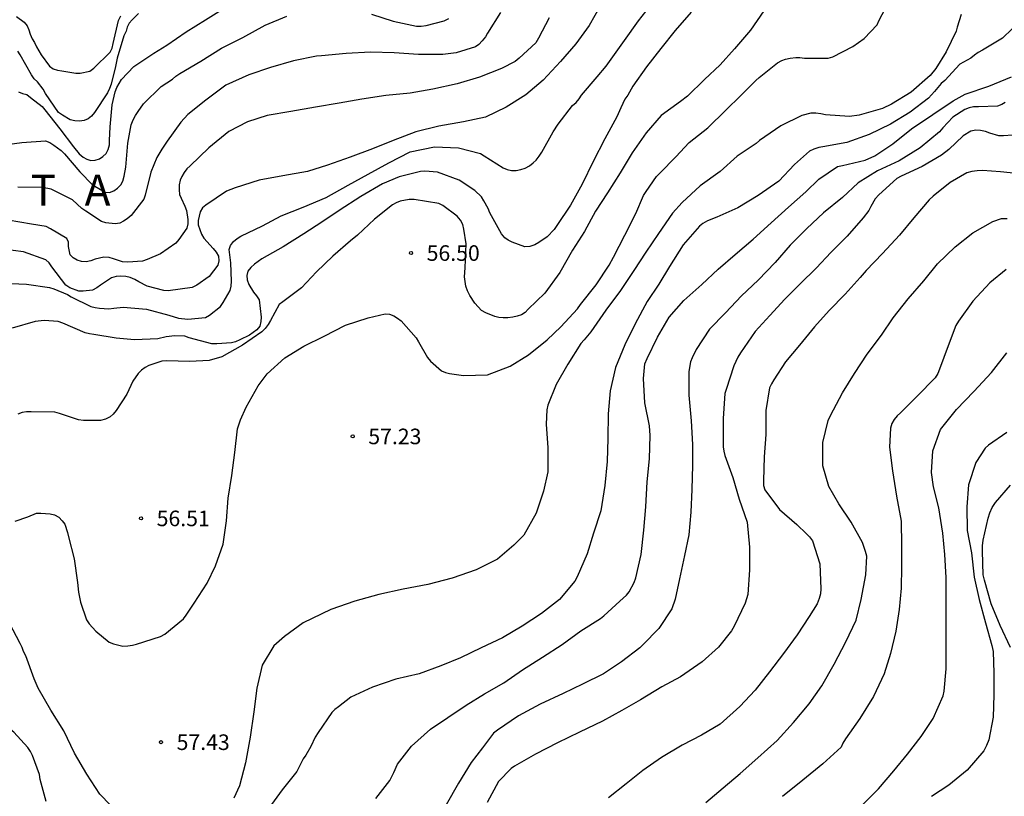
# Model space of a CAD drawing. Units: metres. Extents: x 577144 to 577494, y 4796039 to 4796290.
# Drawn here: x 577355 to 577402, y 4796102 to 4796140 of the extents above; entities that cross this region are included whole.
import ezdxf

# ---------------------------------------------------------------- set-up
doc = ezdxf.new("R2010")
doc.units = ezdxf.units.M
for name, color, linetype in [('020104', 34, 'Continuous'), ('020204', 9, 'Continuous'), ('020306', 9, 'Continuous'), ('020308', 9, 'Continuous')]:
    doc.layers.add(name, color=color, linetype=linetype)
doc.layers.add('020105', color=24, linetype='Continuous', lineweight=30)
doc.styles.add('ARIAL', font='ARIAL.TTF', dxfattribs={"height": 1})
doc.styles.add('ARIALI', font='ARIALI.TTF', dxfattribs={"height": 1})

# ---------------------------------------------------------------- blocks, each defined once
blk = doc.blocks.new('COTAPU')
blk.add_circle((0, 0), 0.075)

msp = doc.modelspace()

# ---------------------------------------------------------------- linework, layer by layer
at = {"layer": '020104', "flags": 128}
for points, elevation in [([(577382.716, 4796140.227), (577382.178, 4796139.275), (577381.532, 4796138.388), (577380.792, 4796137.531), (577379.961, 4796136.641), (577379.12, 4796135.939), (577378.187, 4796135.345), (577377.187, 4796134.853), (577376.125, 4796134.632), (577374.937, 4796134.433), (577373.839, 4796134.146), (577372.748, 4796133.744), (577371.752, 4796133.342), (577370.672, 4796132.927), (577369.583, 4796132.553), (577368.618, 4796132.247), (577367.434, 4796132.03), (577366.294, 4796131.826), (577365.14, 4796131.464), (577364.724, 4796131.292), (577363.724, 4796130.632), (577363.575, 4796130.493), (577363.448, 4796130.305), (577363.365, 4796129.892), (577363.365, 4796129.671), (577363.525, 4796129.222), (577363.633, 4796129.037), (577364.073, 4796128.54), (577364.228, 4796128.365), (577364.335, 4796128.173), (577364.354, 4796127.951), (577364.305, 4796127.733), (577363.888, 4796127.185), (577363.296, 4796126.769), (577363.066, 4796126.659), (577361.92, 4796126.506), (577361.706, 4796126.514), (577360.898, 4796126.734), (577360.503, 4796126.936), (577360.309, 4796127.055), (577360.091, 4796127.146), (577359.874, 4796127.194), (577359.64, 4796127.212), (577359.406, 4796127.196), (577359.192, 4796127.135), (577358.653, 4796126.775), (577358.481, 4796126.644), (577358.275, 4796126.539), (577357.823, 4796126.481), (577357.622, 4796126.482), (577357.19, 4796126.654), (577356.988, 4796126.782), (577356.32, 4796127.654), (577356.197, 4796127.857), (577356.028, 4796127.995), (577354.958, 4796128.385), (577353.961, 4796128.506)], 53), ([(577353.98, 4796126.865), (577355.091, 4796126.823), (577356.2, 4796126.656), (577356.412, 4796126.592), (577357.072, 4796126.328), (577357.252, 4796126.216), (577358.195, 4796125.745), (577358.409, 4796125.695), (577358.613, 4796125.666), (577359.068, 4796125.638), (577359.296, 4796125.671), (577359.754, 4796125.72), (577360.874, 4796125.621), (577361.951, 4796125.328), (577362.412, 4796125.19), (577362.864, 4796125.148), (577363.719, 4796125.227), (577363.912, 4796125.337), (577364.435, 4796125.745), (577364.57, 4796125.937), (577364.906, 4796126.513), (577364.954, 4796126.729), (577364.962, 4796126.963), (577364.924, 4796127.847), (577364.851, 4796128.493), (577364.912, 4796128.686), (577365.057, 4796128.872), (577365.233, 4796129.014), (577365.42, 4796129.128), (577366.458, 4796129.634), (577367.356, 4796130.119), (577368.418, 4796130.536), (577369.515, 4796130.995), (577370.574, 4796131.581), (577371.543, 4796132.116), (577372.539, 4796132.659), (577373.554, 4796133.19), (577374.727, 4796133.438), (577375.88, 4796133.39), (577376.938, 4796133.103), (577377.115, 4796133.005), (577378.037, 4796132.416), (577378.231, 4796132.343), (577378.434, 4796132.298), (577378.669, 4796132.298), (577378.88, 4796132.336), (577379.101, 4796132.41), (577379.305, 4796132.521), (577379.477, 4796132.656), (577379.625, 4796132.795), (577379.774, 4796132.975), (577379.896, 4796133.178), (577380.443, 4796134.161), (577380.682, 4796134.526), (577381.38, 4796135.426), (577381.541, 4796135.572), (577381.685, 4796135.738), (577381.812, 4796135.914), (577382.552, 4796136.801), (577382.992, 4796137.312), (577383.24, 4796137.651), (577383.882, 4796138.543), (577384.551, 4796139.493), (577385.249, 4796140.399)], 54), ([(577354.558, 4796115.422), (577355.159, 4796115.632), (577355.579, 4796115.807), (577355.79, 4796115.808), (577356.233, 4796115.771), (577356.439, 4796115.724), (577356.656, 4796115.61), (577356.822, 4796115.44), (577356.938, 4796115.273), (577357.075, 4796114.882), (577357.125, 4796114.664), (577357.397, 4796113.612), (577357.551, 4796112.468), (577357.602, 4796112.005), (577357.696, 4796111.521), (577357.987, 4796110.681), (577358.115, 4796110.489), (577358.429, 4796110.125), (577359.071, 4796109.604), (577359.288, 4796109.517), (577359.729, 4796109.411), (577359.967, 4796109.418), (577360.199, 4796109.457), (577360.393, 4796109.508), (577361.541, 4796109.868), (577361.75, 4796109.989), (577362.651, 4796110.721), (577362.787, 4796110.9), (577362.904, 4796111.091), (577363.166, 4796111.483), (577363.789, 4796112.441), (577364.193, 4796113.265), (577364.555, 4796114.314), (577364.729, 4796115.444), (577364.805, 4796116.534), (577364.978, 4796117.619), (577365.126, 4796118.722), (577365.257, 4796119.859), (577365.394, 4796120.292), (577365.668, 4796120.909), (577366.239, 4796121.927), (577366.674, 4796122.505), (577367.532, 4796123.283), (577368.436, 4796123.843), (577369.43, 4796124.325), (577370.452, 4796124.852), (577371.535, 4796125.204), (577372.353, 4796125.397), (577372.563, 4796125.377), (577372.774, 4796125.296), (577372.954, 4796125.189), (577373.12, 4796125.054), (577373.847, 4796124.243), (577373.955, 4796124.051), (577374.388, 4796123.29), (577374.546, 4796123.113), (577375.069, 4796122.657), (577375.262, 4796122.577), (577375.458, 4796122.522), (577376.131, 4796122.433), (577377.274, 4796122.468), (577378.367, 4796122.876), (577379.247, 4796123.42), (577380.149, 4796124.153), (577380.818, 4796124.77), (577381.612, 4796125.645), (577381.764, 4796125.852), (577382.505, 4796126.791), (577383.141, 4796127.741), (577383.347, 4796128.126), (577383.883, 4796129.179), (577384.416, 4796130.232), (577384.784, 4796131.092), (577384.917, 4796131.285), (577385.419, 4796132.012), (577385.58, 4796132.168), (577386.348, 4796132.958), (577386.992, 4796133.637), (577387.883, 4796134.346), (577388.755, 4796135.19), (577389.476, 4796135.899), (577390.195, 4796136.624), (577390.355, 4796136.769), (577391.243, 4796137.478), (577391.44, 4796137.578), (577391.628, 4796137.647), (577391.854, 4796137.702), (577392.117, 4796137.733), (577392.319, 4796137.732), (577392.533, 4796137.703), (577393.671, 4796137.692), (577393.897, 4796137.766), (577394.86, 4796138.259), (577395.412, 4796138.637), (577396.028, 4796139.307), (577396.117, 4796139.5), (577396.612, 4796140.44)], 57), ([(577354.706, 4796136.074), (577354.908, 4796135.994), (577355.118, 4796135.944), (577355.297, 4796135.812), (577355.855, 4796135.377), (577355.985, 4796135.216), (577356.701, 4796134.293), (577357.366, 4796133.438), (577357.637, 4796133.09), (577357.819, 4796132.938), (577358.003, 4796132.834), (577358.196, 4796132.781), (577358.405, 4796132.792), (577358.608, 4796132.85), (577358.778, 4796132.959), (577358.927, 4796133.117), (577359.027, 4796133.308), (577359.094, 4796133.529), (577359.098, 4796133.73), (577359.122, 4796134.388), (577359.223, 4796135.451), (577359.358, 4796136.084), (577359.451, 4796136.289), (577359.676, 4796136.666), (577360.27, 4796137.297), (577361.22, 4796137.941), (577361.855, 4796138.317), (577362.775, 4796138.969), (577363.715, 4796139.547), (577364.742, 4796140.189)], 49), ([(577354.619, 4796139.696), (577354.994, 4796139.433), (577355.136, 4796139.259), (577355.212, 4796139.062), (577355.271, 4796138.845), (577355.37, 4796138.632), (577355.489, 4796138.45), (577355.583, 4796138.248), (577355.801, 4796137.859), (577356.198, 4796137.318), (577356.376, 4796137.191), (577356.592, 4796137.12), (577356.803, 4796137.091), (577357.466, 4796136.97), (577357.689, 4796136.97), (577358.145, 4796137.078), (577358.343, 4796137.214), (577359.117, 4796137.98), (577359.215, 4796138.172), (577359.265, 4796138.399), (577359.527, 4796139.509), (577359.637, 4796139.732)], 47), ([(577390.581, 4796139.982), (577389.938, 4796139.044), (577389.165, 4796138.149), (577388.472, 4796137.378), (577387.72, 4796136.679), (577386.911, 4796135.865), (577386.575, 4796135.619), (577385.638, 4796134.942), (577384.924, 4796134.102), (577384.246, 4796133.147), (577383.664, 4796132.174), (577383.061, 4796131.225), (577382.481, 4796130.33), (577381.951, 4796129.363), (577381.376, 4796128.46), (577380.764, 4796127.381), (577380.043, 4796126.389), (577379.246, 4796125.616), (577379.088, 4796125.462), (577378.914, 4796125.354), (577378.713, 4796125.281), (577378.496, 4796125.232), (577378.257, 4796125.202), (577378.032, 4796125.197), (577377.828, 4796125.219), (577377.627, 4796125.27), (577377.202, 4796125.444), (577376.99, 4796125.56), (577376.672, 4796125.903), (577376.426, 4796126.277), (577376.321, 4796126.498), (577376.236, 4796126.728), (577376.179, 4796127.182), (577376.208, 4796127.607), (577376.25, 4796128.76), (577376.149, 4796129.478), (577376.102, 4796129.701), (577375.986, 4796129.906), (577375.828, 4796130.096), (577375.125, 4796130.605), (577374.943, 4796130.708), (577373.756, 4796130.902), (577373.512, 4796130.904), (577373.082, 4796130.817), (577372.884, 4796130.742), (577372.705, 4796130.637), (577371.848, 4796129.953), (577371.025, 4796129.183), (577370.693, 4796128.912), (577369.847, 4796128.175), (577369.046, 4796127.415), (577368.339, 4796126.65), (577367.43, 4796125.979), (577367.261, 4796125.847), (577366.842, 4796125.079), (577366.729, 4796124.876), (577366.589, 4796124.696), (577366.427, 4796124.524), (577365.492, 4796123.887), (577364.496, 4796123.332), (577363.881, 4796123.148), (577362.961, 4796123.11), (577361.828, 4796123.14), (577361.609, 4796123.125), (577360.984, 4796122.907), (577360.803, 4796122.809), (577360.634, 4796122.681), (577360.476, 4796122.528), (577360.217, 4796122.164), (577359.929, 4796121.539), (577359.411, 4796120.749), (577359.274, 4796120.569), (577359.123, 4796120.433), (577358.899, 4796120.335), (577358.666, 4796120.258), (577357.842, 4796120.264), (577357.598, 4796120.299), (577356.689, 4796120.603), (577356.47, 4796120.658), (577355.324, 4796120.682), (577355.093, 4796120.678), (577354.885, 4796120.646), (577354.675, 4796120.572)], 56), ([(577377.913, 4796139.902), (577377.288, 4796138.901), (577377.178, 4796138.725), (577377.024, 4796138.53), (577376.865, 4796138.363), (577376.704, 4796138.239), (577375.779, 4796137.953), (577375.135, 4796137.876), (577373.961, 4796137.875), (577372.793, 4796137.959), (577371.651, 4796137.987), (577370.474, 4796137.918), (577369.29, 4796137.818), (577369.053, 4796137.787), (577367.939, 4796137.565), (577366.843, 4796137.249), (577365.793, 4796136.888), (577364.695, 4796136.393), (577363.736, 4796135.677), (577362.869, 4796134.985), (577362.518, 4796134.612), (577361.865, 4796133.705), (577361.604, 4796133.323), (577361.377, 4796132.913), (577361.08, 4796132.217), (577360.807, 4796131.105), (577360.742, 4796130.912), (577360.13, 4796130.132), (577359.945, 4796129.973), (577359.765, 4796129.849), (577359.584, 4796129.762), (577359.366, 4796129.721), (577358.91, 4796129.779), (577358.71, 4796129.844), (577357.954, 4796130.336), (577357.756, 4796130.46), (577357.313, 4796130.878), (577356.293, 4796131.397), (577355.872, 4796131.483), (577354.685, 4796131.494)], 51), ([(577360.491, 4796139.851), (577360.185, 4796139.544), (577360.034, 4796139.374), (577359.937, 4796139.185), (577359.889, 4796138.99), (577359.789, 4796138.777), (577359.469, 4796137.691), (577359.376, 4796137.29), (577359.167, 4796136.444), (577359.096, 4796136.233), (577359.001, 4796136.028), (577358.374, 4796135.087), (577358.222, 4796134.915), (577358.061, 4796134.782), (577357.867, 4796134.692), (577357.656, 4796134.669), (577357.423, 4796134.679), (577357.192, 4796134.734), (577356.823, 4796134.951), (577356.645, 4796135.091), (577356.019, 4796136.001), (577355.901, 4796136.204), (577355.622, 4796136.554), (577355.47, 4796136.709), (577355.334, 4796136.889), (577354.796, 4796137.86), (577354.685, 4796138.033)], 48), ([(577400.08, 4796139.806), (577399.89, 4796139.194), (577399.836, 4796138.997), (577399.347, 4796137.995), (577398.862, 4796137.205), (577398.576, 4796136.864), (577397.675, 4796136.069), (577396.729, 4796135.48), (577396.286, 4796135.272), (577395.16, 4796134.95), (577394.695, 4796134.889), (577393.543, 4796134.973), (577393.316, 4796135.022), (577393.081, 4796135.044), (577392.837, 4796135.044), (577392.412, 4796134.939), (577391.392, 4796134.443), (577390.365, 4796133.733), (577390.205, 4796133.596), (577389.292, 4796132.977), (577388.474, 4796132.247), (577387.514, 4796131.557), (577386.643, 4796130.753), (577386.179, 4796130.247), (577385.514, 4796129.259), (577384.907, 4796128.361), (577384.321, 4796127.48), (577383.678, 4796126.523), (577382.969, 4796125.569), (577382.247, 4796124.531), (577381.935, 4796124.149), (577381.766, 4796123.972), (577381.146, 4796122.973), (577380.587, 4796121.99), (577380.191, 4796121.006), (577380.138, 4796120.773), (577380.101, 4796120.082), (577380.18, 4796118.955), (577380.183, 4796117.793), (577379.975, 4796116.862), (577379.616, 4796115.809), (577379.029, 4796114.747), (577378.557, 4796114.262), (577377.762, 4796113.596), (577376.732, 4796113.074), (577375.582, 4796112.684), (577374.411, 4796112.377), (577373.224, 4796112.15), (577372.059, 4796111.887), (577370.903, 4796111.57), (577369.749, 4796111.176), (577368.842, 4796110.735), (577368.408, 4796110.524), (577367.51, 4796109.872), (577367.002, 4796109.427), (577366.445, 4796108.485), (577366.181, 4796107.379), (577366.045, 4796106.255), (577365.857, 4796105.028), (577365.642, 4796103.797), (577365.343, 4796102.691), (577365.081, 4796102.091)], 58), ([(577380.253, 4796139.635), (577379.738, 4796138.653), (577379.604, 4796138.44), (577378.8, 4796137.7), (577378.616, 4796137.543), (577377.951, 4796137.201), (577376.89, 4796136.787), (577375.82, 4796136.466), (577374.658, 4796136.205), (577373.563, 4796136.02), (577372.391, 4796135.895), (577371.239, 4796135.733), (577370.15, 4796135.536), (577369.013, 4796135.333), (577367.821, 4796135.136), (577366.682, 4796134.944), (577365.728, 4796134.634), (577364.831, 4796134.174), (577363.869, 4796133.39), (577362.98, 4796132.524), (577362.813, 4796132.368), (577362.68, 4796132.204), (577362.574, 4796132.01), (577362.498, 4796131.825), (577362.45, 4796131.599), (577362.447, 4796131.369), (577362.466, 4796131.146), (577362.545, 4796130.958), (577362.723, 4796130.579), (577362.794, 4796130.369), (577362.858, 4796129.933), (577362.858, 4796129.732), (577362.809, 4796129.522), (577362.425, 4796128.973), (577362.285, 4796128.797), (577361.55, 4796128.281), (577360.904, 4796128.006), (577360.674, 4796127.937), (577359.968, 4796127.883), (577359.724, 4796127.897), (577359.292, 4796128.035), (577359.07, 4796128.112), (577358.823, 4796128.129), (577358.408, 4796128.021), (577358.19, 4796127.939), (577357.972, 4796127.896), (577357.739, 4796127.919), (577357.537, 4796127.984), (577357.352, 4796128.086), (577357.203, 4796128.24), (577357.123, 4796128.63), (577357.122, 4796128.837), (577357.042, 4796129.023), (577356.257, 4796129.486), (577356.037, 4796129.601), (577355.335, 4796129.718), (577354.219, 4796129.905)], 52), ([(577402.525, 4796139.105), (577402.056, 4796138.659), (577401.102, 4796138.088), (577400.894, 4796137.976), (577400.71, 4796137.846), (577400.543, 4796137.702), (577400.189, 4796137.503), (577400.011, 4796137.409), (577399.282, 4796136.623), (577399.112, 4796136.472), (577398.793, 4796136.091), (577398.501, 4796135.773), (577397.619, 4796135.094), (577396.672, 4796134.522), (577395.653, 4796134.019), (577394.576, 4796133.635), (577393.426, 4796133.437), (577393.228, 4796133.398), (577392.983, 4796133.322), (577392.773, 4796133.23), (577392.053, 4796132.587), (577391.295, 4796131.783), (577390.31, 4796131.091), (577389.33, 4796130.498), (577388.313, 4796130.055), (577387.87, 4796129.866), (577387.647, 4796129.741), (577387.484, 4796129.62), (577386.697, 4796128.72), (577386.046, 4796127.675), (577385.522, 4796126.822), (577384.972, 4796125.986), (577384.386, 4796124.923), (577383.894, 4796123.904), (577383.444, 4796122.814), (577383.18, 4796121.689), (577383.088, 4796120.583), (577383.08, 4796119.402), (577383.045, 4796118.287), (577382.93, 4796117.136), (577382.738, 4796115.923), (577382.378, 4796114.837), (577382.071, 4796113.857), (577381.59, 4796112.747), (577381.491, 4796112.541), (577380.746, 4796111.65), (577379.882, 4796110.98), (577378.952, 4796110.377), (577378.003, 4796109.81), (577376.974, 4796109.327), (577375.979, 4796108.85), (577375.04, 4796108.466), (577373.986, 4796108.082), (577372.877, 4796107.812), (577371.751, 4796107.442), (577370.7, 4796106.951), (577370.108, 4796106.484), (577369.943, 4796106.355), (577369.792, 4796106.213), (577369.138, 4796105.246), (577368.995, 4796105.033), (577368.779, 4796104.573), (577368.535, 4796104.162), (577368.406, 4796103.985), (577368.107, 4796103.369), (577367.406, 4796102.494), (577366.756, 4796101.608)], 59), ([(577402.2, 4796135.571), (577402.024, 4796135.468), (577401.825, 4796135.391), (577400.909, 4796135.35), (577400.669, 4796135.349), (577400.458, 4796135.306), (577400.244, 4796135.229), (577399.667, 4796134.866), (577399.194, 4796134.344), (577399.03, 4796134.147), (577398.104, 4796133.39), (577397.089, 4796132.757), (577396.045, 4796132.275), (577395.119, 4796131.705), (577394.362, 4796130.999), (577393.45, 4796130.255), (577392.645, 4796129.506), (577391.844, 4796128.697), (577391.117, 4796127.868), (577390.313, 4796127.02), (577389.507, 4796126.266), (577388.741, 4796125.451), (577387.967, 4796124.663), (577387.327, 4796123.677), (577387.124, 4796123.276), (577387.057, 4796123.08), (577386.971, 4796122.626), (577386.964, 4796121.478), (577387.086, 4796120.256), (577387.147, 4796119.112), (577387.147, 4796118.108), (577387.108, 4796116.948), (577387.073, 4796115.849), (577386.965, 4796114.77), (577386.764, 4796113.766), (577386.518, 4796112.648), (577386.309, 4796111.67), (577386.147, 4796111.196), (577385.529, 4796110.249), (577384.756, 4796109.474), (577384.619, 4796109.321), (577383.724, 4796108.654), (577382.869, 4796108.073), (577381.849, 4796107.574), (577380.916, 4796107.125), (577379.812, 4796106.623), (577378.767, 4796106.062), (577377.763, 4796105.372), (577377.578, 4796105.217), (577377.041, 4796104.511), (577376.491, 4796103.815), (577375.887, 4796102.819), (577375.286, 4796101.775)], 61), ([(577402.54, 4796133.996), (577402.112, 4796133.956), (577401.88, 4796133.963), (577401.447, 4796134.091), (577401.252, 4796134.164), (577401.011, 4796134.225), (577400.78, 4796134.24), (577400.542, 4796134.19), (577400.172, 4796133.958), (577399.486, 4796133.309), (577399.125, 4796133.025), (577398.191, 4796132.481), (577397.189, 4796132.017), (577396.986, 4796131.916), (577396.108, 4796131.13), (577395.94, 4796130.931), (577395.728, 4796130.564), (577395.629, 4796130.375), (577395.352, 4796130.014), (577394.591, 4796129.129), (577393.804, 4796128.342), (577393.112, 4796127.607), (577392.315, 4796126.818), (577391.592, 4796126.106), (577390.875, 4796125.323), (577390.17, 4796124.543), (577389.457, 4796123.515), (577389.328, 4796123.318), (577389.136, 4796122.892), (577388.76, 4796121.762), (577388.71, 4796121.565), (577388.62, 4796120.363), (577388.616, 4796119.238), (577388.627, 4796119), (577388.657, 4796118.786), (577388.707, 4796118.585), (577389.092, 4796117.516), (577389.399, 4796116.487), (577389.775, 4796115.368), (577389.885, 4796114.169), (577389.885, 4796113.087), (577389.804, 4796111.898), (577389.682, 4796111.472), (577389.153, 4796110.365), (577389.025, 4796110.151), (577388.403, 4796109.359), (577387.605, 4796108.658), (577386.574, 4796107.939), (577385.668, 4796107.444), (577384.646, 4796106.822), (577383.752, 4796106.316), (577382.816, 4796105.803), (577381.713, 4796105.273), (577380.651, 4796104.758), (577379.594, 4796104.203), (577378.585, 4796103.631), (577378.413, 4796103.517), (577377.813, 4796102.893), (577377.264, 4796101.89)], 62), ([(577403.049, 4796132.123), (577401.961, 4796132.221), (577401.099, 4796132.291), (577400.839, 4796132.281), (577400.589, 4796132.243), (577400.343, 4796132.179), (577399.539, 4796131.715), (577398.733, 4796131.055), (577398.533, 4796130.889), (577397.793, 4796130.013), (577397.115, 4796129.183), (577396.285, 4796128.295), (577395.497, 4796127.481), (577395.207, 4796127.141), (577394.487, 4796126.337), (577393.725, 4796125.557), (577393.013, 4796124.765), (577392.291, 4796123.885), (577391.627, 4796123.095), (577391.065, 4796122.225), (577390.951, 4796122.033), (577390.859, 4796121.837), (577390.677, 4796120.749), (577390.677, 4796119.597), (577390.591, 4796118.519), (577390.559, 4796117.375), (577390.559, 4796117.145), (577390.627, 4796116.925), (577391.339, 4796115.989), (577392.169, 4796115.265), (577392.627, 4796114.805), (577392.779, 4796114.669), (577392.923, 4796114.479), (577393.273, 4796113.363), (577393.321, 4796112.159), (577393.299, 4796111.927), (577393.243, 4796111.695), (577393.153, 4796111.451), (577392.767, 4796110.833), (577392.181, 4796109.953), (577391.527, 4796109.052), (577390.849, 4796108.172), (577390.165, 4796107.294), (577389.417, 4796106.5), (577388.479, 4796105.654), (577387.575, 4796105.13), (577386.657, 4796104.638), (577385.661, 4796104.044), (577384.759, 4796103.42), (577383.951, 4796102.78), (577383.103, 4796102.114)], 63), ([(577387.781, 4796101.88), (577388.625, 4796102.596), (577389.443, 4796103.278), (577390.295, 4796104.038), (577391.219, 4796104.87), (577392.007, 4796105.728), (577392.765, 4796106.628), (577393.375, 4796107.5), (577393.959, 4796108.533), (577394.525, 4796109.623), (577395.025, 4796110.657), (577395.269, 4796111.655), (577395.481, 4796112.837), (577395.529, 4796113.743), (577395.477, 4796113.967), (577395.331, 4796114.393), (577394.779, 4796115.365), (577394.185, 4796116.249), (577393.701, 4796117.093), (577393.419, 4796118.077), (577393.413, 4796119.199), (577393.671, 4796120.267), (577393.789, 4796120.513), (577394.369, 4796121.593), (577394.941, 4796122.527), (577395.547, 4796123.455), (577396.239, 4796124.371), (577396.807, 4796125.207), (577397.529, 4796126.111), (577398.271, 4796126.979), (577398.939, 4796127.805), (577399.779, 4796128.617), (577400.635, 4796129.301), (577401.591, 4796129.845), (577402.021, 4796129.977), (577402.287, 4796129.983)], 64), ([(577395.238, 4796101.683), (577396.098, 4796102.539), (577396.842, 4796103.407), (577397.486, 4796104.213), (577398.144, 4796105.066), (577398.734, 4796105.932), (577399.212, 4796107.02), (577399.262, 4796107.234), (577399.354, 4796108.318), (577399.354, 4796109.454), (577399.354, 4796110.562), (577399.354, 4796111.702), (577399.354, 4796112.716), (577399.282, 4796113.81), (577399.192, 4796114.842), (577398.994, 4796116.07), (577398.75, 4796117.076), (577398.65, 4796117.766), (577398.712, 4796118.8), (577399.082, 4796119.83), (577399.846, 4796120.796), (577400.68, 4796121.658), (577401.53, 4796122.566), (577402.268, 4796123.522)], 66), ([(577402.278, 4796119.688), (577401.386, 4796119.07), (577401.228, 4796118.94), (577400.778, 4796118.244), (577400.42, 4796117.168), (577400.352, 4796116.118), (577400.366, 4796114.964), (577400.574, 4796113.89), (577400.706, 4796112.732), (577400.942, 4796111.66), (577401.244, 4796110.522), (577401.548, 4796109.446), (577401.61, 4796109.158), (577401.642, 4796108.11), (577401.64, 4796107.064), (577401.62, 4796105.988), (577401.4, 4796104.906), (577401.294, 4796104.634), (577401.158, 4796104.37), (577400.362, 4796103.436), (577399.488, 4796102.717), (577398.64, 4796102.181)], 67), ([(577402.444, 4796109.342), (577401.956, 4796110.408), (577401.516, 4796111.438), (577401.192, 4796112.582), (577401.14, 4796112.832), (577401.106, 4796113.97), (577401.106, 4796114.232), (577401.132, 4796114.5), (577401.37, 4796115.568), (577401.45, 4796115.822), (577401.572, 4796116.08), (577401.734, 4796116.326), (577402.454, 4796117.148)], 68), ([(577359.136, 4796101.757), (577358.624, 4796102.289), (577357.998, 4796103.245), (577357.406, 4796104.266), (577356.899, 4796105.334), (577356.27, 4796106.325), (577355.652, 4796107.384), (577355.461, 4796107.84), (577355.06, 4796108.937), (577354.957, 4796109.143), (577354.888, 4796109.345), (577354.789, 4796109.534), (577354.274, 4796110.517)], 58), ([(577356.05, 4796101.938), (577355.753, 4796102.997), (577355.717, 4796103.237), (577355.385, 4796104.145), (577355.287, 4796104.342), (577355.17, 4796104.533), (577354.482, 4796105.275), (577353.748, 4796105.83), (577352.909, 4796106.232), (577352.442, 4796106.358), (577351.228, 4796106.429), (577350.501, 4796106.366), (577349.405, 4796106.063), (577348.327, 4796105.744), (577347.22, 4796105.304), (577346.121, 4796104.845), (577345.098, 4796104.451), (577344.124, 4796103.979), (577343.047, 4796103.48), (577342.069, 4796102.883), (577341.236, 4796102.165)], 59)]:
    msp.add_lwpolyline(points, dxfattribs=dict(at, elevation=elevation))
at = {"layer": '020105', "flags": 128}
for points, elevation in [([(577353.684, 4796133.483), (577354.875, 4796133.648), (577356.013, 4796133.714), (577356.228, 4796133.633), (577356.416, 4796133.504), (577356.771, 4796133.254), (577356.928, 4796133.095), (577357.667, 4796132.232), (577358.279, 4796131.605), (577358.881, 4796131.244), (577359.091, 4796131.241), (577359.296, 4796131.307), (577359.482, 4796131.439), (577359.633, 4796131.605), (577359.732, 4796131.786), (577359.801, 4796132.014), (577359.881, 4796132.461), (577359.979, 4796133.605), (577360.133, 4796134.494), (577360.226, 4796134.728), (577360.34, 4796134.943), (577360.467, 4796135.13), (577360.732, 4796135.505), (577361.586, 4796136.334), (577362.121, 4796136.685), (577362.28, 4796136.836), (577362.48, 4796136.966), (577363.495, 4796137.558), (577364.486, 4796138.174), (577365.513, 4796138.695), (577366.586, 4796139.287), (577367.624, 4796139.721)], 50), ([(577387.083, 4796139.909), (577386.314, 4796139.034), (577385.619, 4796138.165), (577384.935, 4796137.278), (577384.281, 4796136.343), (577384.032, 4796135.912), (577383.889, 4796135.725), (577383.7, 4796135.313), (577383.512, 4796134.868), (577382.925, 4796133.81), (577382.362, 4796132.727), (577381.845, 4796131.643), (577381.281, 4796130.626), (577380.618, 4796129.642), (577380.491, 4796129.45), (577380.16, 4796129.108), (577379.749, 4796128.823), (577379.554, 4796128.724), (577379.324, 4796128.638), (577379.078, 4796128.613), (577378.47, 4796128.838), (577378.282, 4796128.942), (577378.111, 4796129.059), (577377.954, 4796129.248), (577377.393, 4796130.254), (577377.31, 4796130.472), (577377.109, 4796130.831), (577376.992, 4796131.021), (577376.667, 4796131.325), (577375.918, 4796131.827), (577374.88, 4796132.214), (577374.269, 4796132.255), (577374.058, 4796132.243), (577373.032, 4796131.987), (577372.233, 4796131.654), (577371.183, 4796131.043), (577370.142, 4796130.374), (577369.313, 4796129.808), (577368.444, 4796129.245), (577367.449, 4796128.627), (577366.426, 4796128.05), (577366.072, 4796127.783), (577365.897, 4796127.619), (577365.755, 4796127.452), (577365.697, 4796127.237), (577365.72, 4796127.026), (577365.791, 4796126.802), (577366.016, 4796126.434), (577366.173, 4796126.256), (577366.292, 4796126.073), (577366.394, 4796125.238), (577366.38, 4796125.023), (577366.321, 4796124.811), (577366.184, 4796124.621), (577365.825, 4796124.369), (577365.372, 4796124.139), (577365.159, 4796124.057), (577364.965, 4796124.002), (577364.26, 4796123.947), (577364.024, 4796123.95), (577362.93, 4796124.241), (577362.718, 4796124.324), (577362.24, 4796124.346), (577361.825, 4796124.292), (577361.415, 4796124.196), (577360.302, 4796124.138), (577359.42, 4796124.23), (577358.341, 4796124.4), (577358.126, 4796124.432), (577357.914, 4796124.487), (577356.841, 4796124.955), (577356.621, 4796125.02), (577355.947, 4796125.07), (577355.523, 4796125.028), (577354.41, 4796124.71)], 55), ([(577371.703, 4796139.822), (577372.739, 4796139.482), (577373.871, 4796139.234), (577374.095, 4796139.24), (577374.326, 4796139.273), (577375.195, 4796139.494), (577375.419, 4796139.6)], 50), ([(577371.914, 4796102.07), (577372.588, 4796102.944), (577372.686, 4796103.129), (577372.768, 4796103.335), (577372.949, 4796103.726), (577373.628, 4796104.602), (577374.545, 4796105.411), (577375.376, 4796105.971), (577376.252, 4796106.563), (577377.137, 4796107.11), (577378.074, 4796107.64), (577378.974, 4796108.275), (577379.929, 4796108.871), (577380.876, 4796109.49), (577381.778, 4796110.149), (577382.712, 4796110.734), (577382.88, 4796110.868), (577383.652, 4796111.57), (577383.967, 4796111.867), (577384.093, 4796112.026), (577384.346, 4796112.465), (577384.422, 4796112.694), (577384.684, 4796113.818), (577384.81, 4796114.981), (577384.894, 4796116.116), (577384.962, 4796117.319), (577385.072, 4796118.421), (577385.109, 4796119.547), (577385.077, 4796120.011), (577384.852, 4796121.118), (577384.784, 4796122.287), (577384.858, 4796122.994), (577384.959, 4796123.241), (577385.461, 4796124.278), (577386.024, 4796125.229), (577386.737, 4796126.042), (577387.591, 4796126.801), (577388.387, 4796127.547), (577389.203, 4796128.251), (577390.064, 4796128.995), (577390.939, 4796129.768), (577391.773, 4796130.529), (577392.605, 4796131.264), (577393.22, 4796131.883), (577394.13, 4796132.482), (577394.367, 4796132.538), (577395.451, 4796132.794), (577395.917, 4796132.996), (577396.789, 4796133.577), (577397.686, 4796134.303), (577398.718, 4796134.99), (577399.692, 4796135.646), (577400.27, 4796135.96), (577401.407, 4796136.352), (577402.496, 4796136.798)], 60), ([(577402.24, 4796127.524), (577401.454, 4796126.886), (577400.634, 4796126.006), (577399.944, 4796125.048), (577399.822, 4796124.828), (577399.444, 4796123.864), (577399.032, 4796122.73), (577398.944, 4796122.52), (577398.826, 4796122.31), (577397.956, 4796121.428), (577397.148, 4796120.63), (577396.992, 4796120.486), (577396.854, 4796120.316), (577396.746, 4796120.12), (577396.672, 4796119.902), (577396.628, 4796118.982), (577396.768, 4796117.846), (577396.97, 4796116.62), (577397.182, 4796115.42), (577397.202, 4796114.258), (577397.202, 4796113.224), (577397.19, 4796112.202), (577397.096, 4796111.164), (577396.936, 4796110.126), (577396.674, 4796109.056), (577396.374, 4796108.082), (577395.852, 4796106.99), (577395.202, 4796105.927), (577394.508, 4796104.943), (577394.382, 4796104.743), (577394.296, 4796104.553), (577393.424, 4796103.747), (577392.448, 4796102.961), (577391.472, 4796102.177)], 65)]:
    msp.add_lwpolyline(points, dxfattribs=dict(at, elevation=elevation))

# ---------------------------------------------------------------- block references
at = {"layer": '020204', "rotation": 359.9987685839998}
for p in [(577373.604, 4796128.321, 56.498), (577370.796, 4796119.498, 57.226), (577360.612, 4796115.554, 56.506), (577361.572, 4796104.786, 57.434)]:
    msp.add_blockref('COTAPU', p, dxfattribs=at)

# ---------------------------------------------------------------- texts
at = {"layer": '020306', "style": 'ARIALI'}
msp.add_text('M   A   R   K   A   L   L   U   E   T   A', height=1.49996, rotation=359.9988, dxfattribs=at).set_placement((577331.243, 4796130.597))
at = {"layer": '020308', "style": 'ARIAL'}
for s, p in [('56.50', (577374.354, 4796127.946, 56.496)), ('57.23', (577371.546, 4796119.123, 57.224)), ('56.51', (577361.362, 4796115.179, 56.504)), ('57.43', (577362.322, 4796104.411, 57.432))]:
    msp.add_text(s, height=0.75, rotation=359.9988, dxfattribs=at).set_placement(p)

doc.saveas('drawing.dxf')
